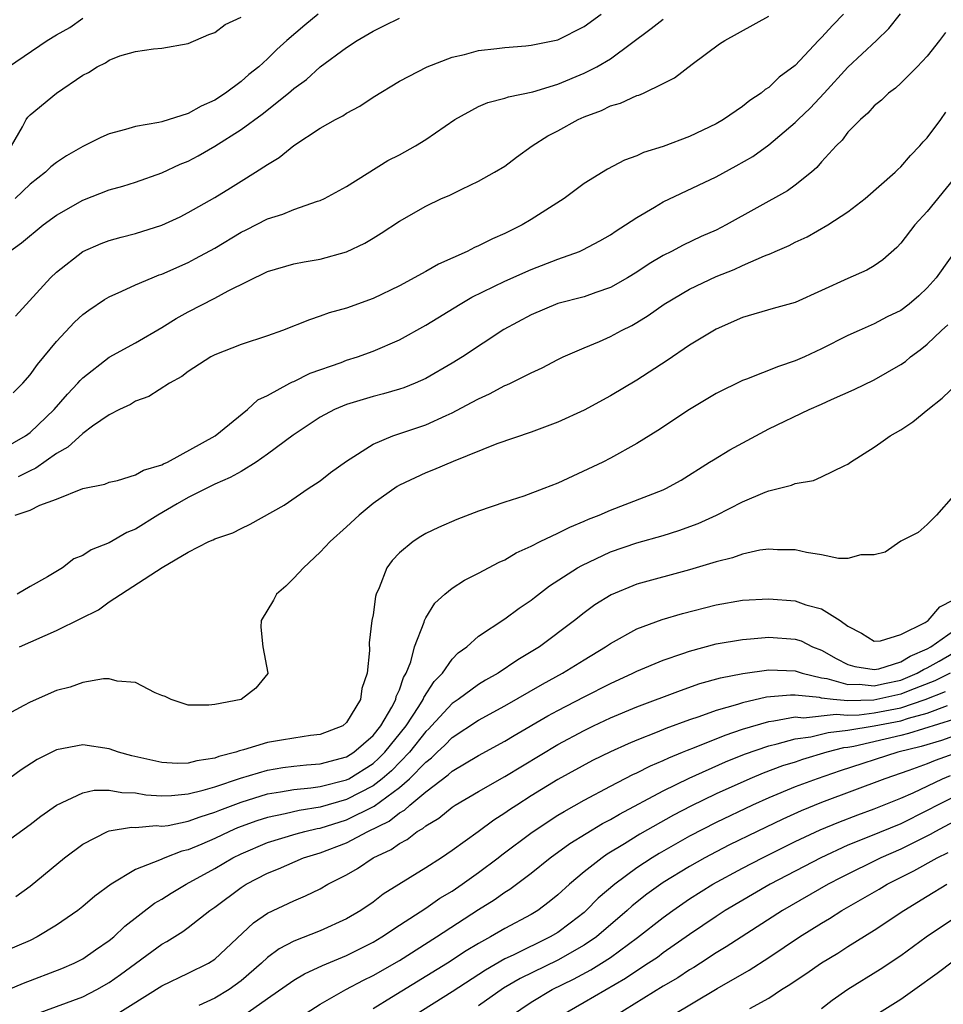
# Model space of a CAD drawing. Units: inches. Extents: x 2643000 to 2646000, y 1557000 to 1560000.
# Drawn here: x 2643734 to 2643804, y 1559384 to 1559459 of the extents above; entities that cross this region are included whole.
import ezdxf

# ---------------------------------------------------------------- set-up
doc = ezdxf.new("R2010")
doc.units = ezdxf.units.IN
doc.header["$MEASUREMENT"] = 0
doc.layers.add('LD26431557_2ft', color=201, linetype='Continuous')

msp = doc.modelspace()

# ---------------------------------------------------------------- linework, layer by layer
at = {"layer": 'LD26431557_2ft'}
for points, elevation in [([(2643733.876, 1559421), (2643735, 1559421.372), (2643735.743, 1559421.743), (2643737, 1559422.209), (2643739, 1559423.019), (2643740.664, 1559423.336), (2643741, 1559423.485), (2643741.623, 1559423.624), (2643743, 1559424.037), (2643743.595, 1559424.405), (2643745, 1559424.8), (2643745.122, 1559424.878), (2643745.416, 1559425), (2643749.037, 1559427), (2643751.482, 1559429), (2643752.275, 1559429.725), (2643753, 1559430.077), (2643754.69, 1559431), (2643754.894, 1559431.105), (2643755, 1559431.14), (2643756.236, 1559431.764), (2643758.578, 1559432.578), (2643759, 1559432.739), (2643759.826, 1559433), (2643761, 1559433.426), (2643763, 1559434.297), (2643765, 1559435.402), (2643767.595, 1559437), (2643768.485, 1559437.515), (2643771, 1559438.728), (2643773, 1559439.624), (2643775, 1559440.406), (2643776.64, 1559441), (2643776.892, 1559441.108), (2643778.193, 1559441.807), (2643779, 1559442.259), (2643779.436, 1559442.564), (2643780.151, 1559443), (2643781, 1559443.563), (2643782.347, 1559444.347), (2643783, 1559444.745), (2643787, 1559446.663), (2643788.518, 1559447.482), (2643789.793, 1559448.207), (2643791, 1559449.069), (2643793, 1559450.763), (2643793.23, 1559451), (2643794.138, 1559451.862), (2643795.205, 1559453), (2643797, 1559454.97), (2643799.169, 1559457), (2643800.101, 1559457.899), (2643800.988, 1559459.011)], 7938), ([(2643756.837, 1559459), (2643755.833, 1559458.167), (2643754.468, 1559457), (2643753.698, 1559456.302), (2643753, 1559455.602), (2643752.336, 1559455), (2643751.593, 1559454.407), (2643751, 1559453.882), (2643749.811, 1559453), (2643749, 1559452.464), (2643747.976, 1559452.024), (2643747, 1559451.457), (2643745, 1559450.834), (2643744.778, 1559450.778), (2643743, 1559450.469), (2643742.236, 1559450.236), (2643741, 1559449.917), (2643740.359, 1559449.641), (2643739, 1559448.948), (2643737.758, 1559448.242), (2643737, 1559447.743), (2643736.579, 1559447.421), (2643736.164, 1559447), (2643735, 1559446.09), (2643733.886, 1559445)], 7950), ([(2643733.911, 1559436.089), (2643736.557, 1559439), (2643737, 1559439.428), (2643739, 1559440.999), (2643740.399, 1559441.601), (2643741, 1559441.822), (2643741.915, 1559442.085), (2643743, 1559442.355), (2643745, 1559442.995), (2643746.372, 1559443.628), (2643747, 1559443.942), (2643749, 1559445.083), (2643750.193, 1559445.807), (2643751, 1559446.331), (2643752.1, 1559447), (2643753, 1559447.6), (2643753.884, 1559448.116), (2643755, 1559449.02), (2643757, 1559450.334), (2643758.147, 1559451), (2643758.71, 1559451.29), (2643759, 1559451.493), (2643759.995, 1559452.005), (2643761, 1559452.684), (2643763, 1559453.908), (2643765.111, 1559455), (2643767, 1559455.72), (2643767.927, 1559455.927), (2643769, 1559456.239), (2643770.387, 1559456.387), (2643771, 1559456.475), (2643772.588, 1559456.588), (2643773, 1559456.632), (2643775, 1559457.037), (2643777, 1559458.047), (2643778.293, 1559459)], 7946), ([(2643796.651, 1559459), (2643795.845, 1559458.155), (2643795, 1559457.222), (2643794.769, 1559457), (2643793, 1559455.094), (2643791.799, 1559454.201), (2643791, 1559453.441), (2643790.724, 1559453.276), (2643790.411, 1559453), (2643789.557, 1559452.443), (2643789, 1559451.982), (2643787.577, 1559451), (2643787, 1559450.662), (2643785, 1559449.715), (2643783, 1559448.941), (2643781.511, 1559448.489), (2643781, 1559448.239), (2643780.075, 1559447.925), (2643778.773, 1559447.227), (2643777, 1559446.144), (2643775.478, 1559445), (2643773, 1559443.415), (2643772.306, 1559443), (2643771, 1559442.351), (2643770.054, 1559441.946), (2643769, 1559441.415), (2643768.701, 1559441.299), (2643768.133, 1559441), (2643765.961, 1559440.039), (2643765, 1559439.475), (2643763, 1559438.382), (2643761, 1559437.418), (2643759, 1559436.695), (2643757.673, 1559436.327), (2643757, 1559436.078), (2643756.182, 1559435.818), (2643754.15, 1559435), (2643753, 1559434.585), (2643751, 1559433.935), (2643749, 1559433.159), (2643748.704, 1559433), (2643747, 1559431.894), (2643746.497, 1559431.503), (2643745.563, 1559431), (2643744.014, 1559429.986), (2643743, 1559429.637), (2643742.607, 1559429.393), (2643741.774, 1559429), (2643741, 1559428.606), (2643739.729, 1559427.729), (2643739, 1559427.19), (2643737.855, 1559426.145), (2643737, 1559425.675), (2643735.451, 1559424.549), (2643735, 1559424.364), (2643734.1, 1559423.9)], 7940), ([(2643733, 1559426.044), (2643734.655, 1559427), (2643735, 1559427.27), (2643736.821, 1559429), (2643737.838, 1559430.162), (2643738.637, 1559431), (2643738.799, 1559431.201), (2643739, 1559431.41), (2643741, 1559432.975), (2643743, 1559434.058), (2643745, 1559435.224), (2643746.091, 1559435.909), (2643747, 1559436.418), (2643749, 1559437.45), (2643750.009, 1559438.009), (2643753, 1559439.47), (2643755, 1559440.045), (2643755.79, 1559440.21), (2643757, 1559440.396), (2643759, 1559440.954), (2643760.387, 1559441.613), (2643761, 1559442.004), (2643761.628, 1559442.372), (2643763, 1559443.29), (2643765, 1559444.435), (2643766.204, 1559445), (2643766.764, 1559445.236), (2643767.726, 1559445.726), (2643769, 1559446.324), (2643770.211, 1559447), (2643771, 1559447.469), (2643771.866, 1559448.134), (2643773.072, 1559449), (2643774.249, 1559449.751), (2643775, 1559450.142), (2643776.544, 1559451), (2643777, 1559451.201), (2643778.318, 1559451.682), (2643779, 1559452.027), (2643779.767, 1559452.233), (2643781, 1559452.814), (2643781.147, 1559452.853), (2643781.491, 1559453), (2643783, 1559453.722), (2643783.849, 1559454.151), (2643785.2, 1559455.2), (2643787.266, 1559456.734), (2643787.656, 1559457), (2643791, 1559458.833)], 7942), ([(2643733.377, 1559455), (2643736.31, 1559457), (2643737, 1559457.411), (2643738.014, 1559457.986), (2643739, 1559458.68)], 7954), ([(2643733.452, 1559441), (2643734.347, 1559441.653), (2643735.991, 1559443), (2643737, 1559443.739), (2643739, 1559444.892), (2643741, 1559445.662), (2643742.045, 1559445.955), (2643743, 1559446.245), (2643745, 1559446.945), (2643746.39, 1559447.609), (2643747, 1559447.843), (2643747.749, 1559448.251), (2643749.015, 1559448.985), (2643751, 1559450.248), (2643752.593, 1559451.407), (2643754.598, 1559453), (2643755, 1559453.353), (2643755.958, 1559454.042), (2643757, 1559455.001), (2643759, 1559456.474), (2643759.81, 1559457), (2643761, 1559457.697), (2643761.881, 1559458.119), (2643763, 1559458.696)], 7948), ([(2643733.598, 1559449), (2643734.441, 1559450.441), (2643734.711, 1559451), (2643734.825, 1559451.175), (2643735, 1559451.363), (2643737, 1559452.993), (2643739, 1559454.368), (2643739.422, 1559454.578), (2643740.088, 1559455), (2643740.713, 1559455.287), (2643741, 1559455.504), (2643741.818, 1559455.818), (2643743, 1559456.152), (2643744.362, 1559456.362), (2643745, 1559456.412), (2643747, 1559456.778), (2643748.547, 1559457.453), (2643749, 1559457.612), (2643749.796, 1559458.204), (2643751, 1559458.767)], 7952), ([(2643733.724, 1559430.276), (2643734.449, 1559431), (2643735, 1559431.63), (2643735.58, 1559432.42), (2643737, 1559434.174), (2643738.366, 1559435.634), (2643739, 1559436.219), (2643739.451, 1559436.55), (2643740.651, 1559437.349), (2643741, 1559437.552), (2643741.972, 1559437.971), (2643743, 1559438.458), (2643744.257, 1559439), (2643744.791, 1559439.209), (2643745, 1559439.276), (2643747, 1559440.167), (2643747.55, 1559440.45), (2643749, 1559441.254), (2643751, 1559442.449), (2643751.375, 1559442.625), (2643753, 1559443.472), (2643754.175, 1559443.825), (2643755, 1559444.183), (2643756.803, 1559444.803), (2643757, 1559444.852), (2643757.315, 1559445), (2643759, 1559445.911), (2643762.115, 1559447.885), (2643763, 1559448.331), (2643764.213, 1559449), (2643765, 1559449.494), (2643767.192, 1559451), (2643769, 1559451.999), (2643769.706, 1559452.294), (2643771, 1559452.621), (2643771.271, 1559452.729), (2643773.111, 1559453.111), (2643775, 1559453.688), (2643777, 1559454.508), (2643777.963, 1559455), (2643779, 1559455.614), (2643782.094, 1559457.906), (2643783, 1559458.62)], 7944), ([(2643804.389, 1559457.611), (2643803.934, 1559457), (2643803, 1559455.808), (2643802.236, 1559455), (2643801, 1559453.756), (2643800.612, 1559453.388), (2643800.083, 1559453), (2643799.538, 1559452.462), (2643799, 1559452.028), (2643798.519, 1559451.481), (2643797.949, 1559451), (2643797, 1559450.028), (2643796.56, 1559449.44), (2643796.097, 1559449), (2643795, 1559447.784), (2643794.645, 1559447.355), (2643794.229, 1559447), (2643793, 1559446.015), (2643792.412, 1559445.588), (2643787.768, 1559443), (2643787, 1559442.613), (2643785.883, 1559442.117), (2643784.52, 1559441.48), (2643783.632, 1559441), (2643783, 1559440.682), (2643781.939, 1559440.061), (2643781, 1559439.432), (2643780.298, 1559439), (2643779, 1559438.261), (2643777.891, 1559437.891), (2643777, 1559437.561), (2643775, 1559437.034), (2643773, 1559436.191), (2643770.922, 1559435.077), (2643767.772, 1559433), (2643767, 1559432.52), (2643765, 1559431.362), (2643764.189, 1559431), (2643763.343, 1559430.657), (2643763, 1559430.54), (2643761.807, 1559430.193), (2643761, 1559429.985), (2643759, 1559429.389), (2643758.09, 1559429), (2643757, 1559428.414), (2643754.942, 1559427.058), (2643753, 1559425.606), (2643752.132, 1559425), (2643751, 1559424.312), (2643750.164, 1559423.836), (2643749, 1559423.338), (2643747, 1559422.328), (2643746.147, 1559421.853), (2643744.677, 1559421), (2643743, 1559419.937), (2643742.329, 1559419.671), (2643741, 1559418.902), (2643739.633, 1559418.367), (2643739, 1559417.929), (2643738.332, 1559417.668), (2643737.453, 1559417), (2643736.315, 1559416.315), (2643735, 1559415.576), (2643734.034, 1559415)], 7936), ([(2643734.208, 1559411), (2643737, 1559412.242), (2643738.859, 1559413.141), (2643740.18, 1559413.819), (2643741, 1559414.413), (2643745.025, 1559417.025), (2643747, 1559418.177), (2643748.548, 1559419), (2643748.874, 1559419.126), (2643749, 1559419.206), (2643750.362, 1559419.638), (2643751, 1559419.972), (2643751.701, 1559420.299), (2643754.255, 1559421.745), (2643756.073, 1559423), (2643756.645, 1559423.355), (2643757, 1559423.603), (2643757.782, 1559424.218), (2643759, 1559425.075), (2643761, 1559426.366), (2643762.502, 1559427), (2643765, 1559427.836), (2643766.553, 1559428.553), (2643767, 1559428.744), (2643768.475, 1559429.525), (2643769, 1559429.825), (2643769.818, 1559430.182), (2643771, 1559430.814), (2643771.137, 1559430.863), (2643771.429, 1559431), (2643773, 1559431.798), (2643773.831, 1559432.169), (2643775, 1559432.796), (2643775.426, 1559433), (2643777, 1559433.682), (2643778.16, 1559434.16), (2643779, 1559434.535), (2643779.833, 1559435), (2643780.619, 1559435.381), (2643781, 1559435.601), (2643781.865, 1559436.135), (2643783.068, 1559437), (2643785, 1559438.124), (2643787, 1559439.095), (2643788.366, 1559439.634), (2643789, 1559439.934), (2643790.67, 1559440.669), (2643791.159, 1559440.841), (2643791.478, 1559441), (2643792.544, 1559441.456), (2643793, 1559441.698), (2643793.898, 1559442.103), (2643795.487, 1559443), (2643797, 1559443.986), (2643798.314, 1559445), (2643800.57, 1559447), (2643800.781, 1559447.219), (2643801, 1559447.406), (2643801.732, 1559448.268), (2643802.46, 1559449), (2643802.704, 1559449.296), (2643803, 1559449.599), (2643804.031, 1559451), (2643804.432, 1559451.568)], 7934), ([(2643805, 1559446.467), (2643803, 1559444.03), (2643802.06, 1559443), (2643801, 1559441.621), (2643800.699, 1559441.301), (2643799.643, 1559440.357), (2643799, 1559439.91), (2643798.423, 1559439.577), (2643797, 1559438.949), (2643795, 1559438.021), (2643793, 1559437.123), (2643791.335, 1559436.665), (2643789, 1559435.973), (2643787, 1559435.094), (2643785, 1559433.875), (2643783.29, 1559432.71), (2643781, 1559431.236), (2643779, 1559430.046), (2643777, 1559428.962), (2643775, 1559428.042), (2643773, 1559427.288), (2643770.395, 1559426.395), (2643767.07, 1559425.07), (2643765.574, 1559424.426), (2643765, 1559424.208), (2643763, 1559423.271), (2643762.828, 1559423.172), (2643761, 1559421.869), (2643759.954, 1559421), (2643759, 1559420.113), (2643757.761, 1559419), (2643757, 1559418.175), (2643755.737, 1559417), (2643755, 1559416.198), (2643754.394, 1559415.606), (2643753.694, 1559415), (2643753.467, 1559414.534), (2643752.521, 1559413), (2643752.49, 1559412.49), (2643752.639, 1559411), (2643753.03, 1559409), (2643753.022, 1559408.977), (2643752.122, 1559407.878), (2643751, 1559407.019), (2643749, 1559406.623), (2643748.567, 1559406.567), (2643747, 1559406.579), (2643745.694, 1559407), (2643745.239, 1559407.239), (2643745, 1559407.307), (2643744.495, 1559407.505), (2643743, 1559408.303), (2643741.609, 1559408.391), (2643741, 1559408.568), (2643740.563, 1559408.563), (2643739, 1559408.287), (2643738.052, 1559407.948), (2643737, 1559407.68), (2643735, 1559406.805), (2643734.541, 1559406.541), (2643733, 1559405.71)], 7932), ([(2643807, 1559443.634), (2643803.683, 1559439), (2643803, 1559438.225), (2643802.37, 1559437.63), (2643801.639, 1559437), (2643801, 1559436.514), (2643799.979, 1559436.021), (2643799, 1559435.498), (2643797.839, 1559435), (2643797, 1559434.617), (2643795, 1559433.598), (2643793.711, 1559433), (2643793, 1559432.684), (2643791.729, 1559432.271), (2643789.315, 1559431.315), (2643789, 1559431.204), (2643787, 1559430.206), (2643785, 1559429.001), (2643782.59, 1559427.41), (2643781, 1559426.428), (2643779, 1559425.309), (2643778.412, 1559425), (2643775.771, 1559423.771), (2643775, 1559423.427), (2643773.937, 1559423), (2643772.441, 1559422.441), (2643771, 1559421.973), (2643769, 1559421.288), (2643767.344, 1559420.657), (2643765.953, 1559420.047), (2643765, 1559419.591), (2643764.624, 1559419.376), (2643764.044, 1559419), (2643763, 1559418.133), (2643762.449, 1559417.551), (2643762.049, 1559417), (2643761.466, 1559415.466), (2643761.246, 1559415), (2643761.184, 1559414.816), (2643761, 1559413.432), (2643760.917, 1559413), (2643760.707, 1559411.293), (2643760.722, 1559410.723), (2643760.547, 1559409), (2643760.151, 1559407.849), (2643760.061, 1559407), (2643759, 1559405.254), (2643758.704, 1559405), (2643757, 1559404.353), (2643756.273, 1559404.273), (2643755, 1559404.079), (2643754.068, 1559403.932), (2643753, 1559403.741), (2643751.18, 1559403.18), (2643750.88, 1559403.12), (2643750.596, 1559403), (2643749.315, 1559402.684), (2643749, 1559402.561), (2643747.638, 1559402.362), (2643747, 1559402.173), (2643746.151, 1559402.151), (2643745, 1559402.225), (2643743.405, 1559402.595), (2643742.725, 1559402.725), (2643741.712, 1559403), (2643741, 1559403.261), (2643739, 1559403.566), (2643737, 1559403.2), (2643735.534, 1559402.466), (2643734.319, 1559401.681), (2643733, 1559400.688)], 7930), ([(2643733, 1559396.052), (2643735, 1559397.527), (2643735.831, 1559398.169), (2643737.006, 1559398.994), (2643739, 1559399.936), (2643739.869, 1559400.131), (2643741, 1559400.132), (2643741.958, 1559399.958), (2643743, 1559399.918), (2643743.786, 1559399.787), (2643745, 1559399.704), (2643745.721, 1559399.721), (2643747, 1559399.854), (2643748.126, 1559400.126), (2643749, 1559400.39), (2643750.952, 1559401.048), (2643753, 1559401.649), (2643754.162, 1559401.838), (2643755, 1559401.947), (2643755.959, 1559402.041), (2643757, 1559402.12), (2643759, 1559402.655), (2643759.545, 1559403), (2643761, 1559404.274), (2643761.583, 1559405), (2643762.42, 1559406.42), (2643762.718, 1559407), (2643762.761, 1559407.239), (2643763, 1559407.75), (2643763.312, 1559408.688), (2643763.514, 1559409), (2643763.863, 1559409.863), (2643764.155, 1559411), (2643764.873, 1559412.873), (2643764.904, 1559413), (2643765, 1559413.197), (2643765.682, 1559414.318), (2643766.454, 1559415), (2643767, 1559415.453), (2643767.933, 1559416.067), (2643769, 1559416.585), (2643770.568, 1559417.432), (2643771, 1559417.613), (2643771.861, 1559418.139), (2643773, 1559418.644), (2643773.681, 1559419), (2643775, 1559419.624), (2643775.909, 1559420.091), (2643777, 1559420.531), (2643777.323, 1559420.677), (2643778.146, 1559421), (2643779, 1559421.375), (2643783, 1559422.911), (2643783.193, 1559423), (2643784.35, 1559423.65), (2643786.518, 1559425), (2643786.806, 1559425.194), (2643788.052, 1559425.948), (2643791, 1559427.541), (2643794.068, 1559429), (2643795, 1559429.4), (2643795.76, 1559429.76), (2643797.469, 1559430.531), (2643799, 1559431.266), (2643801, 1559432.405), (2643801.351, 1559432.649), (2643801.751, 1559433), (2643802.468, 1559433.532), (2643803, 1559433.962), (2643804.098, 1559435), (2643804.577, 1559435.423)], 7928), ([(2643733.925, 1559392.075), (2643735, 1559392.854), (2643737.604, 1559395), (2643739, 1559396.039), (2643740.87, 1559397), (2643741, 1559397.048), (2643742.686, 1559397.313), (2643743, 1559397.301), (2643744.56, 1559397.44), (2643745, 1559397.41), (2643745.463, 1559397.462), (2643747, 1559397.775), (2643747.886, 1559398.114), (2643749, 1559398.45), (2643749.384, 1559398.617), (2643751, 1559399.225), (2643753, 1559399.842), (2643753.991, 1559399.991), (2643755, 1559400.182), (2643756.297, 1559400.297), (2643757, 1559400.4), (2643759, 1559400.913), (2643759.161, 1559401), (2643761, 1559402.161), (2643761.45, 1559402.55), (2643761.89, 1559403), (2643763.504, 1559405), (2643764.483, 1559406.482), (2643764.802, 1559407), (2643764.852, 1559407.148), (2643765.639, 1559408.361), (2643766.266, 1559409), (2643767, 1559410.065), (2643767.461, 1559410.539), (2643768.102, 1559411), (2643769, 1559411.809), (2643771, 1559413.13), (2643772.076, 1559413.924), (2643773, 1559414.545), (2643773.248, 1559414.752), (2643774.379, 1559415.621), (2643776.508, 1559417), (2643776.817, 1559417.183), (2643779, 1559418.201), (2643781, 1559418.888), (2643783, 1559419.452), (2643784.182, 1559419.818), (2643785.639, 1559420.361), (2643787.043, 1559421), (2643789, 1559421.995), (2643790.729, 1559422.729), (2643791, 1559422.831), (2643792.73, 1559423.27), (2643793, 1559423.395), (2643794.377, 1559423.623), (2643795, 1559423.889), (2643796.753, 1559424.753), (2643797, 1559424.855), (2643797.204, 1559425), (2643799, 1559426.156), (2643799.501, 1559426.499), (2643800.191, 1559427), (2643801, 1559427.469), (2643801.929, 1559428.071), (2643803.047, 1559429), (2643804.14, 1559429.86), (2643805.334, 1559431)], 7926), ([(2643805, 1559422.456), (2643803.717, 1559421), (2643803.37, 1559420.63), (2643803, 1559420.274), (2643802.321, 1559419.679), (2643801, 1559419.008), (2643799.818, 1559418.182), (2643799, 1559417.989), (2643797.969, 1559417.969), (2643797, 1559417.693), (2643796.292, 1559417.708), (2643795, 1559417.976), (2643793.847, 1559418.153), (2643793, 1559418.356), (2643791.649, 1559418.351), (2643791, 1559418.405), (2643790.323, 1559418.323), (2643789, 1559418.042), (2643788.237, 1559417.763), (2643787, 1559417.457), (2643785, 1559416.831), (2643781, 1559415.753), (2643779.045, 1559414.955), (2643777.816, 1559414.184), (2643777, 1559413.575), (2643776.283, 1559413), (2643773.619, 1559411), (2643773, 1559410.612), (2643771.978, 1559410.022), (2643770.495, 1559409), (2643769.531, 1559408.47), (2643769, 1559408.152), (2643767.452, 1559407), (2643767, 1559406.694), (2643765.438, 1559405), (2643765.224, 1559404.776), (2643765, 1559404.573), (2643763.756, 1559403), (2643762.396, 1559401.604), (2643761.696, 1559401), (2643761, 1559400.464), (2643759, 1559399.41), (2643757, 1559398.831), (2643755.405, 1559398.595), (2643754.334, 1559398.334), (2643753, 1559398.064), (2643752.195, 1559397.806), (2643750.737, 1559397.263), (2643750.131, 1559397), (2643749, 1559396.459), (2643748.029, 1559396.029), (2643747, 1559395.601), (2643746.508, 1559395.492), (2643745.212, 1559395), (2643744.817, 1559394.817), (2643743, 1559394.112), (2643741.14, 1559393), (2643739.906, 1559392.094), (2643739, 1559391.304), (2643738.616, 1559391), (2643737, 1559389.883), (2643735.546, 1559389), (2643735, 1559388.736), (2643733, 1559387.855)], 7924), ([(2643733.379, 1559385), (2643734.518, 1559385.482), (2643737.402, 1559386.598), (2643738.347, 1559387), (2643739, 1559387.343), (2643739.969, 1559388.031), (2643741, 1559388.72), (2643741.346, 1559389), (2643742.188, 1559389.812), (2643744.449, 1559391.551), (2643745, 1559391.862), (2643745.69, 1559392.31), (2643746.848, 1559393), (2643749, 1559394.185), (2643750.367, 1559395), (2643751, 1559395.309), (2643753, 1559396.156), (2643755.173, 1559396.827), (2643755.82, 1559397), (2643756.776, 1559397.225), (2643757, 1559397.258), (2643759, 1559397.873), (2643761.08, 1559398.92), (2643763, 1559400.333), (2643763.775, 1559401), (2643765, 1559402.266), (2643765.425, 1559402.575), (2643765.858, 1559403), (2643766.456, 1559403.544), (2643767, 1559404.114), (2643769, 1559405.433), (2643771, 1559406.521), (2643773.837, 1559408.163), (2643775.355, 1559409), (2643777, 1559410.022), (2643778.621, 1559411), (2643779, 1559411.267), (2643781, 1559412.367), (2643782.93, 1559413.07), (2643784.463, 1559413.537), (2643787, 1559414.198), (2643789, 1559414.541), (2643791, 1559414.644), (2643793, 1559414.482), (2643793.8, 1559414.2), (2643795, 1559413.883), (2643796.404, 1559413), (2643797, 1559412.562), (2643798.029, 1559412.03), (2643799, 1559411.433), (2643799.457, 1559411.457), (2643801, 1559411.937), (2643802.841, 1559412.841), (2643803.087, 1559413), (2643803.955, 1559414.045), (2643805, 1559414.573)], 7922), ([(2643735.018, 1559382.981), (2643739, 1559384.461), (2643740.055, 1559385), (2643741, 1559385.541), (2643741.858, 1559386.142), (2643745, 1559388.456), (2643745.36, 1559388.64), (2643746.582, 1559389.418), (2643747, 1559389.722), (2643748.64, 1559391), (2643749, 1559391.247), (2643751, 1559392.748), (2643751.391, 1559393), (2643753, 1559393.838), (2643753.832, 1559394.167), (2643755.72, 1559395), (2643757, 1559395.386), (2643759, 1559396.137), (2643760.609, 1559397), (2643762.229, 1559397.771), (2643763, 1559398.415), (2643763.387, 1559398.613), (2643763.782, 1559399), (2643765, 1559400.003), (2643766.707, 1559401.293), (2643767, 1559401.581), (2643769, 1559402.768), (2643771, 1559403.851), (2643771.711, 1559404.289), (2643774.239, 1559405.761), (2643775, 1559406.175), (2643777, 1559407.209), (2643779, 1559408.228), (2643780.701, 1559409), (2643781, 1559409.154), (2643783, 1559409.985), (2643784.497, 1559410.497), (2643785, 1559410.683), (2643787, 1559411.233), (2643789, 1559411.57), (2643789.603, 1559411.603), (2643791, 1559411.728), (2643793, 1559411.585), (2643793.445, 1559411.445), (2643794.314, 1559411), (2643795, 1559410.748), (2643796.112, 1559410.112), (2643797, 1559409.669), (2643797.512, 1559409.512), (2643799, 1559409.275), (2643799.339, 1559409.339), (2643801, 1559409.855), (2643801.707, 1559410.293), (2643803, 1559410.84), (2643803.284, 1559411), (2643805, 1559412.214)], 7920), ([(2643741.327, 1559383), (2643745, 1559385.3), (2643747, 1559386.242), (2643748.529, 1559387), (2643749, 1559387.303), (2643751.93, 1559390.07), (2643753, 1559390.8), (2643755, 1559391.747), (2643755.889, 1559392.111), (2643757, 1559392.657), (2643757.587, 1559393), (2643759, 1559393.719), (2643759.815, 1559394.185), (2643761.016, 1559395), (2643762.383, 1559395.617), (2643763, 1559396.096), (2643763.601, 1559396.399), (2643764.356, 1559397), (2643764.782, 1559397.218), (2643765, 1559397.432), (2643765.996, 1559398.004), (2643767, 1559398.848), (2643767.23, 1559399), (2643769, 1559400.03), (2643771, 1559401.168), (2643775, 1559403.602), (2643777, 1559404.661), (2643777.709, 1559405), (2643779, 1559405.609), (2643781, 1559406.463), (2643784.299, 1559407.701), (2643785.781, 1559408.219), (2643787.34, 1559408.66), (2643789.028, 1559408.972), (2643791, 1559409.247), (2643793, 1559409.19), (2643793.53, 1559409), (2643795, 1559408.648), (2643795.405, 1559408.595), (2643797, 1559408.134), (2643797.838, 1559408.162), (2643799, 1559408.056), (2643799.767, 1559408.233), (2643801, 1559408.486), (2643802.255, 1559409), (2643802.715, 1559409.285), (2643803, 1559409.406), (2643803.925, 1559409.926), (2643805, 1559410.543)], 7918), ([(2643804.74, 1559409), (2643803.582, 1559408.418), (2643801.69, 1559407.69), (2643801, 1559407.408), (2643798.953, 1559406.953), (2643797, 1559406.897), (2643795.889, 1559407), (2643795, 1559407.116), (2643794.847, 1559407.153), (2643793, 1559407.338), (2643792.655, 1559407.345), (2643790.827, 1559407.173), (2643789, 1559406.762), (2643788.636, 1559406.636), (2643787, 1559406.18), (2643785.696, 1559405.696), (2643785, 1559405.471), (2643783.187, 1559404.813), (2643782.531, 1559404.532), (2643781, 1559403.933), (2643780.344, 1559403.656), (2643779, 1559403.033), (2643777.631, 1559402.369), (2643775, 1559400.944), (2643773, 1559399.707), (2643771.896, 1559399), (2643771.358, 1559398.642), (2643771, 1559398.379), (2643770.154, 1559397.847), (2643768.966, 1559396.966), (2643767, 1559395.543), (2643766.19, 1559395), (2643765, 1559394.239), (2643761.764, 1559392.236), (2643761, 1559391.642), (2643760.082, 1559391), (2643759, 1559390.364), (2643757, 1559389.466), (2643755, 1559388.678), (2643753.895, 1559388.105), (2643753, 1559387.434), (2643752.537, 1559387), (2643751, 1559385.673), (2643750.094, 1559385), (2643749, 1559384.346), (2643747.793, 1559383.793)], 7916), ([(2643751.095, 1559383), (2643753, 1559384.315), (2643755, 1559385.727), (2643755.802, 1559386.198), (2643757.162, 1559386.838), (2643759, 1559387.598), (2643761, 1559388.602), (2643761.663, 1559389), (2643763, 1559389.896), (2643765, 1559391.186), (2643766.071, 1559391.929), (2643767, 1559392.481), (2643767.769, 1559393), (2643769, 1559393.889), (2643770.492, 1559395), (2643770.773, 1559395.227), (2643773.055, 1559396.944), (2643775, 1559398.227), (2643775.477, 1559398.523), (2643777, 1559399.365), (2643779, 1559400.432), (2643780.693, 1559401.308), (2643781, 1559401.444), (2643782.025, 1559401.975), (2643783, 1559402.378), (2643783.415, 1559402.585), (2643784.45, 1559403), (2643784.832, 1559403.168), (2643785.358, 1559403.358), (2643787.688, 1559404.312), (2643789, 1559404.756), (2643791, 1559405.349), (2643791.381, 1559405.381), (2643793, 1559405.684), (2643793.628, 1559405.628), (2643796.104, 1559405.896), (2643797, 1559405.814), (2643797.838, 1559405.838), (2643799, 1559405.987), (2643801, 1559406.384), (2643802.846, 1559407), (2643804.394, 1559407.606)], 7914), ([(2643755.588, 1559383), (2643757, 1559383.891), (2643758.938, 1559385), (2643760.279, 1559385.721), (2643761, 1559386.069), (2643763, 1559387.222), (2643765.823, 1559389), (2643769, 1559391.075), (2643770.193, 1559391.807), (2643771, 1559392.386), (2643771.383, 1559392.617), (2643773, 1559393.842), (2643774.423, 1559395), (2643775.92, 1559396.08), (2643777.15, 1559396.85), (2643778.403, 1559397.598), (2643779, 1559397.912), (2643779.681, 1559398.319), (2643783, 1559400.077), (2643784.952, 1559401.048), (2643787.729, 1559402.271), (2643789.151, 1559402.849), (2643791, 1559403.502), (2643791.639, 1559403.639), (2643793, 1559404.022), (2643794.179, 1559404.179), (2643795.493, 1559404.507), (2643797, 1559404.675), (2643799, 1559405.015), (2643801, 1559405.394), (2643801.591, 1559405.592), (2643803, 1559405.969), (2643804.557, 1559406.557)], 7912), ([(2643805, 1559405.495), (2643801.582, 1559404.418), (2643801, 1559404.267), (2643797.448, 1559403.448), (2643797, 1559403.371), (2643796.667, 1559403.333), (2643795.41, 1559403), (2643793.544, 1559402.456), (2643793, 1559402.265), (2643792.033, 1559401.967), (2643790.58, 1559401.42), (2643789.571, 1559401), (2643787, 1559399.854), (2643785.082, 1559398.918), (2643783.775, 1559398.225), (2643781.218, 1559396.782), (2643780.052, 1559396.053), (2643778.738, 1559395.263), (2643778.365, 1559395), (2643777, 1559393.927), (2643775.887, 1559393), (2643775, 1559392.187), (2643774.348, 1559391.652), (2643773.49, 1559391), (2643773, 1559390.702), (2643771, 1559389.642), (2643769.907, 1559389), (2643769, 1559388.504), (2643768.061, 1559387.939), (2643766.656, 1559387), (2643762.398, 1559384.397), (2643761, 1559383.552)], 7910), ([(2643805, 1559404.219), (2643804.094, 1559403.906), (2643802.55, 1559403.45), (2643800.792, 1559403), (2643796.404, 1559401.596), (2643794.674, 1559401), (2643793, 1559400.371), (2643791, 1559399.55), (2643789.769, 1559399), (2643787, 1559397.685), (2643785, 1559396.637), (2643782.681, 1559395.319), (2643782.161, 1559395), (2643781, 1559394.247), (2643779.319, 1559393), (2643778.074, 1559391.926), (2643777.169, 1559391), (2643777, 1559390.854), (2643775.954, 1559390.046), (2643775, 1559389.345), (2643774.429, 1559389), (2643771.625, 1559387.625), (2643771, 1559387.337), (2643769.516, 1559386.484), (2643767, 1559384.842), (2643764.075, 1559383)], 7908), ([(2643805.386, 1559403), (2643803.614, 1559402.386), (2643803, 1559402.136), (2643801.616, 1559401.617), (2643799.8, 1559401), (2643795, 1559399.183), (2643793.445, 1559398.555), (2643792.063, 1559397.937), (2643790.107, 1559397), (2643788.023, 1559395.977), (2643787, 1559395.461), (2643786.145, 1559395), (2643785, 1559394.347), (2643783, 1559393.122), (2643781.765, 1559392.235), (2643780.651, 1559391.35), (2643780.269, 1559391), (2643777.932, 1559389), (2643777, 1559388.361), (2643775, 1559387.234), (2643772.162, 1559385.837), (2643770.901, 1559385.099), (2643769, 1559383.769)], 7906), ([(2643771.428, 1559383), (2643773, 1559384.057), (2643774.574, 1559385), (2643776.206, 1559385.793), (2643777.509, 1559386.492), (2643778.318, 1559387), (2643779, 1559387.45), (2643781.058, 1559388.942), (2643783, 1559390.47), (2643783.719, 1559391), (2643785, 1559391.886), (2643786.756, 1559393), (2643789, 1559394.206), (2643790.528, 1559395), (2643793, 1559396.224), (2643794.89, 1559397.11), (2643796.299, 1559397.701), (2643797.739, 1559398.261), (2643799, 1559398.716), (2643801, 1559399.512), (2643801.938, 1559399.938), (2643804.177, 1559401), (2643804.762, 1559401.238)], 7904), ([(2643805, 1559399.604), (2643803.784, 1559399), (2643803, 1559398.577), (2643801, 1559397.58), (2643798.583, 1559396.583), (2643797, 1559395.948), (2643794.948, 1559395), (2643791.104, 1559393), (2643787.693, 1559391), (2643787, 1559390.557), (2643785, 1559389.186), (2643783, 1559387.78), (2643782.553, 1559387.447), (2643781.886, 1559387), (2643781, 1559386.437), (2643780.143, 1559385.857), (2643777, 1559384.018), (2643775.204, 1559383)], 7902), ([(2643805, 1559397.724), (2643803.643, 1559397), (2643803.239, 1559396.761), (2643801, 1559395.645), (2643799.486, 1559395), (2643796.486, 1559393.514), (2643795.504, 1559393), (2643792.037, 1559391), (2643787.758, 1559388.242), (2643787, 1559387.783), (2643785.816, 1559387), (2643785.321, 1559386.678), (2643785, 1559386.492), (2643784.103, 1559385.897), (2643783, 1559385.253), (2643779.334, 1559383)], 7900), ([(2643783.574, 1559383), (2643787.093, 1559385.093), (2643789.517, 1559386.483), (2643791, 1559387.437), (2643793.336, 1559389), (2643795, 1559390.041), (2643795.603, 1559390.397), (2643796.533, 1559391), (2643799.367, 1559392.633), (2643799.97, 1559393), (2643801.99, 1559394.01), (2643803.752, 1559395), (2643804.593, 1559395.407)], 7898), ([(2643789.568, 1559383.567), (2643791, 1559384.358), (2643791.955, 1559385), (2643792.605, 1559385.395), (2643793, 1559385.674), (2643793.802, 1559386.198), (2643795, 1559387.036), (2643796.221, 1559387.778), (2643797, 1559388.284), (2643799, 1559389.523), (2643801.236, 1559391), (2643803, 1559392.099), (2643804.485, 1559393)], 7896), ([(2643795, 1559383.571), (2643795.792, 1559384.208), (2643797, 1559385.042), (2643799.441, 1559386.559), (2643801, 1559387.584), (2643802.924, 1559389), (2643805, 1559390.401)], 7894), ([(2643805, 1559387.152), (2643803.769, 1559386.231), (2643802.074, 1559385), (2643801, 1559384.257), (2643798.994, 1559383)], 7892)]:
    msp.add_lwpolyline(points, dxfattribs=dict(at, elevation=elevation))

doc.saveas('drawing.dxf')
